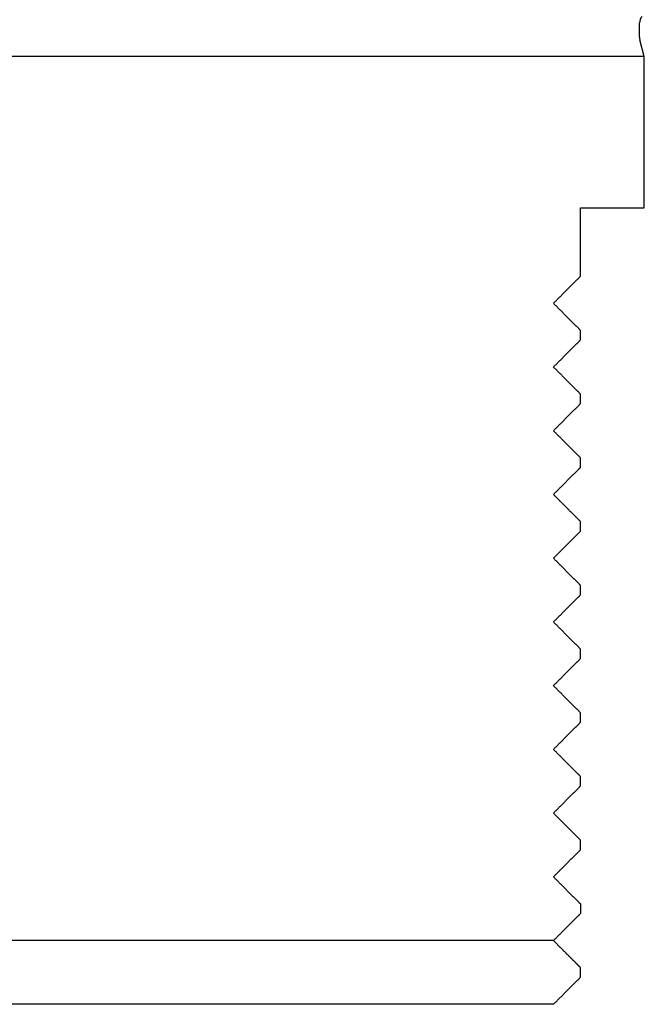
# Model space of a CAD drawing. Extents: x 278 to 552, y 65 to 381.
# Drawn here: x 489 to 528, y 226 to 287 of the extents above; entities that cross this region are included whole.
import ezdxf

# ---------------------------------------------------------------- set-up
doc = ezdxf.new("R2010")
doc.units = 0
doc.header["$MEASUREMENT"] = 0
doc.layers.add('STANDARDEBENE', color=7, linetype='CONTINUOUS')

msp = doc.modelspace()

# ---------------------------------------------------------------- linework, layer by layer
at = {"layer": 'STANDARDEBENE', "color": 7}
for points in [[(528.042, 286.216), (528.042, 287.12)], [(528.342, 285.018), (528.062, 286.064)], [(528.342, 285.019), (528.294, 285.019), (528.149, 285.019), (527.909, 285.019), (527.573, 285.019), (527.143, 285.019), (526.619, 285.019), (526.004, 285.019), (525.297, 285.019), (524.502, 285.019), (523.619, 285.019), (522.651, 285.019), (521.601, 285.019), (520.47, 285.019), (519.262, 285.019), (517.98, 285.019), (516.626, 285.019), (515.204, 285.019), (513.718, 285.019), (512.17, 285.019), (510.564, 285.019), (508.906, 285.019), (507.198, 285.019), (505.444, 285.019), (503.649, 285.019), (501.817, 285.019), (499.953, 285.019), (498.061, 285.019), (496.145, 285.019), (494.211, 285.019), (492.263, 285.019), (490.304, 285.019), (488.342, 285.019)], [(528.342, 275.519), (528.342, 285.02)], [(524.342, 275.519), (525.267, 275.519), (526.075, 275.519), (526.763, 275.519), (527.329, 275.519), (527.771, 275.519), (528.088, 275.519), (528.278, 275.519), (528.342, 275.519)], [(524.342, 271.22), (524.342, 273.37), (524.342, 275.519)], [(522.64, 269.519), (522.664, 269.542), (522.687, 269.566), (522.71, 269.588), (522.733, 269.611), (522.756, 269.634), (522.779, 269.657), (522.802, 269.68), (522.824, 269.703), (522.847, 269.726), (522.87, 269.749), (522.893, 269.771), (522.915, 269.794), (522.938, 269.817), (522.96, 269.839), (522.983, 269.861), (523.006, 269.884), (523.028, 269.907), (523.05, 269.929), (523.073, 269.951), (523.095, 269.973), (523.117, 269.995), (523.139, 270.018), (523.161, 270.04), (523.183, 270.062), (523.205, 270.084), (523.227, 270.106), (523.25, 270.128), (523.271, 270.149), (523.293, 270.172), (523.315, 270.194), (523.336, 270.215), (523.358, 270.237), (523.379, 270.258), (523.401, 270.28), (523.423, 270.301), (523.444, 270.323), (523.465, 270.345), (523.487, 270.365), (523.509, 270.387), (523.53, 270.408), (523.551, 270.43), (523.572, 270.451), (523.593, 270.472), (523.614, 270.493), (523.635, 270.514), (523.657, 270.535), (523.677, 270.556), (523.698, 270.577), (523.719, 270.597), (523.74, 270.618), (523.761, 270.639), (523.781, 270.66), (523.802, 270.68), (523.823, 270.701), (523.844, 270.722), (523.864, 270.742), (523.885, 270.763), (523.905, 270.783), (523.925, 270.804), (523.946, 270.824), (523.966, 270.844), (523.986, 270.864), (524.006, 270.885), (524.026, 270.905), (524.047, 270.925), (524.067, 270.945), (524.086, 270.965), (524.106, 270.985), (524.126, 271.005), (524.146, 271.025), (524.166, 271.044), (524.186, 271.064), (524.205, 271.084), (524.225, 271.103), (524.244, 271.123), (524.264, 271.143), (524.284, 271.162), (524.303, 271.181), (524.322, 271.201), (524.342, 271.22)], [(524.342, 267.818), (524.322, 267.837), (524.303, 267.856), (524.284, 267.876), (524.264, 267.896), (524.244, 267.915), (524.225, 267.935), (524.205, 267.954), (524.186, 267.974), (524.166, 267.994), (524.146, 268.014), (524.126, 268.033), (524.106, 268.053), (524.086, 268.073), (524.067, 268.093), (524.047, 268.113), (524.026, 268.133), (524.006, 268.153), (523.986, 268.174), (523.966, 268.194), (523.946, 268.214), (523.925, 268.235), (523.905, 268.255), (523.885, 268.276), (523.864, 268.296), (523.844, 268.316), (523.823, 268.337), (523.802, 268.357), (523.781, 268.378), (523.761, 268.399), (523.74, 268.42), (523.719, 268.44), (523.698, 268.461), (523.677, 268.482), (523.657, 268.503), (523.635, 268.524), (523.614, 268.545), (523.593, 268.567), (523.572, 268.587), (523.551, 268.609), (523.53, 268.63), (523.509, 268.651), (523.487, 268.672), (523.465, 268.694), (523.444, 268.715), (523.423, 268.737), (523.401, 268.758), (523.379, 268.78), (523.358, 268.801), (523.336, 268.823), (523.315, 268.845), (523.293, 268.867), (523.271, 268.888), (523.25, 268.91), (523.227, 268.932), (523.205, 268.954), (523.183, 268.976), (523.161, 268.998), (523.139, 269.02), (523.117, 269.042), (523.095, 269.065), (523.073, 269.087), (523.05, 269.109), (523.028, 269.132), (523.006, 269.154), (522.983, 269.176), (522.96, 269.199), (522.938, 269.222), (522.915, 269.244), (522.893, 269.266), (522.87, 269.29), (522.847, 269.312), (522.824, 269.335), (522.802, 269.357), (522.779, 269.381), (522.756, 269.403), (522.733, 269.427), (522.71, 269.45), (522.687, 269.473), (522.664, 269.496), (522.64, 269.519)], [(524.342, 267.22), (524.342, 267.519), (524.342, 267.818)], [(522.64, 265.519), (522.664, 265.543), (522.687, 265.565), (522.71, 265.588), (522.733, 265.611), (522.756, 265.635), (522.779, 265.657), (522.802, 265.68), (522.824, 265.703), (522.847, 265.726), (522.87, 265.749), (522.893, 265.771), (522.915, 265.794), (522.938, 265.816), (522.96, 265.839), (522.983, 265.862), (523.006, 265.884), (523.028, 265.906), (523.05, 265.928), (523.073, 265.951), (523.095, 265.974), (523.117, 265.996), (523.139, 266.018), (523.161, 266.04), (523.183, 266.062), (523.205, 266.084), (523.227, 266.106), (523.25, 266.128), (523.271, 266.15), (523.293, 266.171), (523.315, 266.193), (523.336, 266.215), (523.358, 266.237), (523.379, 266.258), (523.401, 266.279), (523.423, 266.301), (523.444, 266.323), (523.465, 266.344), (523.487, 266.366), (523.509, 266.387), (523.53, 266.408), (523.551, 266.43), (523.572, 266.451), (523.593, 266.472), (523.614, 266.493), (523.635, 266.514), (523.657, 266.535), (523.677, 266.556), (523.698, 266.577), (523.719, 266.598), (523.74, 266.619), (523.761, 266.639), (523.781, 266.66), (523.802, 266.681), (523.823, 266.701), (523.844, 266.722), (523.864, 266.742), (523.885, 266.763), (523.905, 266.783), (523.925, 266.803), (523.946, 266.824), (523.966, 266.844), (523.986, 266.864), (524.006, 266.885), (524.026, 266.905), (524.047, 266.925), (524.067, 266.945), (524.086, 266.965), (524.106, 266.985), (524.126, 267.005), (524.146, 267.025), (524.166, 267.044), (524.186, 267.064), (524.205, 267.084), (524.225, 267.104), (524.244, 267.123), (524.264, 267.142), (524.284, 267.162), (524.303, 267.182), (524.322, 267.201), (524.342, 267.22)], [(524.342, 263.818), (524.322, 263.837), (524.303, 263.857), (524.284, 263.876), (524.264, 263.896), (524.244, 263.915), (524.225, 263.934), (524.205, 263.954), (524.186, 263.974), (524.166, 263.993), (524.146, 264.013), (524.126, 264.033), (524.106, 264.053), (524.086, 264.073), (524.067, 264.093), (524.047, 264.113), (524.026, 264.134), (524.006, 264.154), (523.986, 264.174), (523.966, 264.194), (523.946, 264.214), (523.925, 264.234), (523.905, 264.255), (523.885, 264.275), (523.864, 264.295), (523.844, 264.316), (523.823, 264.337), (523.802, 264.358), (523.781, 264.378), (523.761, 264.398), (523.74, 264.419), (523.719, 264.44), (523.698, 264.461), (523.677, 264.482), (523.657, 264.503), (523.635, 264.524), (523.614, 264.545), (523.593, 264.566), (523.572, 264.587), (523.551, 264.609), (523.53, 264.63), (523.509, 264.651), (523.487, 264.673), (523.465, 264.694), (523.444, 264.715), (523.423, 264.736), (523.401, 264.758), (523.379, 264.78), (523.358, 264.802), (523.336, 264.823), (523.315, 264.845), (523.293, 264.867), (523.271, 264.888), (523.25, 264.91), (523.227, 264.933), (523.205, 264.954), (523.183, 264.976), (523.161, 264.999), (523.139, 265.02), (523.117, 265.043), (523.095, 265.065), (523.073, 265.087), (523.05, 265.109), (523.028, 265.132), (523.006, 265.154), (522.983, 265.177), (522.96, 265.199), (522.938, 265.222), (522.915, 265.244), (522.893, 265.267), (522.87, 265.289), (522.847, 265.313), (522.824, 265.335), (522.802, 265.358), (522.779, 265.381), (522.756, 265.404), (522.733, 265.426), (522.71, 265.45), (522.687, 265.473), (522.664, 265.496), (522.64, 265.519)], [(524.342, 263.22), (524.342, 263.519), (524.342, 263.818)], [(522.64, 261.519), (522.664, 261.542), (522.687, 261.565), (522.71, 261.588), (522.733, 261.612), (522.756, 261.634), (522.779, 261.657), (522.802, 261.68), (522.824, 261.703), (522.847, 261.726), (522.87, 261.749), (522.893, 261.771), (522.915, 261.794), (522.938, 261.817), (522.96, 261.839), (522.983, 261.861), (523.006, 261.884), (523.028, 261.906), (523.05, 261.929), (523.073, 261.951), (523.095, 261.973), (523.117, 261.995), (523.139, 262.018), (523.161, 262.039), (523.183, 262.062), (523.205, 262.084), (523.227, 262.106), (523.25, 262.128), (523.271, 262.15), (523.293, 262.171), (523.315, 262.193), (523.336, 262.215), (523.358, 262.236), (523.379, 262.258), (523.401, 262.28), (523.423, 262.302), (523.444, 262.323), (523.465, 262.344), (523.487, 262.366), (523.509, 262.387), (523.53, 262.408), (523.551, 262.429), (523.572, 262.451), (523.593, 262.472), (523.614, 262.493), (523.635, 262.514), (523.657, 262.535), (523.677, 262.556), (523.698, 262.577), (523.719, 262.598), (523.74, 262.619), (523.761, 262.64), (523.781, 262.66), (523.802, 262.68), (523.823, 262.702), (523.844, 262.722), (523.864, 262.743), (523.885, 262.763), (523.905, 262.783), (523.925, 262.804), (523.946, 262.824), (523.966, 262.844), (523.986, 262.865), (524.006, 262.884), (524.026, 262.904), (524.047, 262.925), (524.067, 262.945), (524.086, 262.965), (524.106, 262.985), (524.126, 263.005), (524.146, 263.024), (524.166, 263.045), (524.186, 263.064), (524.205, 263.084), (524.225, 263.104), (524.244, 263.123), (524.264, 263.143), (524.284, 263.162), (524.303, 263.182), (524.322, 263.201), (524.342, 263.22)], [(524.342, 259.818), (524.322, 259.837), (524.303, 259.856), (524.284, 259.876), (524.264, 259.895), (524.244, 259.915), (524.225, 259.934), (524.205, 259.955), (524.186, 259.974), (524.166, 259.994), (524.146, 260.014), (524.126, 260.033), (524.106, 260.053), (524.086, 260.073), (524.067, 260.093), (524.047, 260.113), (524.026, 260.133), (524.006, 260.153), (523.986, 260.174), (523.966, 260.194), (523.946, 260.214), (523.925, 260.235), (523.905, 260.255), (523.885, 260.275), (523.864, 260.296), (523.844, 260.316), (523.823, 260.337), (523.802, 260.357), (523.781, 260.378), (523.761, 260.399), (523.74, 260.419), (523.719, 260.44), (523.698, 260.461), (523.677, 260.482), (523.657, 260.503), (523.635, 260.524), (523.614, 260.545), (523.593, 260.566), (523.572, 260.587), (523.551, 260.608), (523.53, 260.63), (523.509, 260.651), (523.487, 260.672), (523.465, 260.694), (523.444, 260.715), (523.423, 260.737), (523.401, 260.759), (523.379, 260.78), (523.358, 260.801), (523.336, 260.823), (523.315, 260.845), (523.293, 260.867), (523.271, 260.889), (523.25, 260.911), (523.227, 260.932), (523.205, 260.954), (523.183, 260.976), (523.161, 260.998), (523.139, 261.02), (523.117, 261.043), (523.095, 261.065), (523.073, 261.087), (523.05, 261.11), (523.028, 261.132), (523.006, 261.154), (522.983, 261.176), (522.96, 261.199), (522.938, 261.222), (522.915, 261.244), (522.893, 261.267), (522.87, 261.289), (522.847, 261.312), (522.824, 261.335), (522.802, 261.358), (522.779, 261.381), (522.756, 261.403), (522.733, 261.427), (522.71, 261.45), (522.687, 261.473), (522.664, 261.496), (522.64, 261.519)], [(524.342, 259.22), (524.342, 259.519), (524.342, 259.818)], [(522.64, 257.519), (522.664, 257.542), (522.687, 257.565), (522.71, 257.588), (522.733, 257.612), (522.756, 257.634), (522.779, 257.658), (522.802, 257.68), (522.824, 257.703), (522.847, 257.726), (522.87, 257.748), (522.893, 257.772), (522.915, 257.794), (522.938, 257.816), (522.96, 257.839), (522.983, 257.862), (523.006, 257.884), (523.028, 257.906), (523.05, 257.929), (523.073, 257.951), (523.095, 257.973), (523.117, 257.996), (523.139, 258.018), (523.161, 258.04), (523.183, 258.062), (523.205, 258.084), (523.227, 258.106), (523.25, 258.128), (523.271, 258.15), (523.293, 258.172), (523.315, 258.193), (523.336, 258.215), (523.358, 258.237), (523.379, 258.258), (523.401, 258.28), (523.423, 258.301), (523.444, 258.323), (523.465, 258.344), (523.487, 258.366), (523.509, 258.387), (523.53, 258.408), (523.551, 258.43), (523.572, 258.451), (523.593, 258.472), (523.614, 258.493), (523.635, 258.514), (523.657, 258.535), (523.677, 258.556), (523.698, 258.577), (523.719, 258.598), (523.74, 258.618), (523.761, 258.639), (523.781, 258.66), (523.802, 258.681), (523.823, 258.701), (523.844, 258.722), (523.864, 258.742), (523.885, 258.763), (523.905, 258.783), (523.925, 258.803), (523.946, 258.824), (523.966, 258.844), (523.986, 258.864), (524.006, 258.885), (524.026, 258.905), (524.047, 258.925), (524.067, 258.945), (524.086, 258.965), (524.106, 258.985), (524.126, 259.005), (524.146, 259.025), (524.166, 259.044), (524.186, 259.064), (524.205, 259.084), (524.225, 259.103), (524.244, 259.123), (524.264, 259.142), (524.284, 259.162), (524.303, 259.181), (524.322, 259.201), (524.342, 259.22)], [(524.342, 255.818), (524.322, 255.837), (524.303, 255.857), (524.284, 255.876), (524.264, 255.895), (524.244, 255.915), (524.225, 255.935), (524.205, 255.954), (524.186, 255.974), (524.166, 255.994), (524.146, 256.013), (524.126, 256.033), (524.106, 256.054), (524.086, 256.073), (524.067, 256.093), (524.047, 256.113), (524.026, 256.134), (524.006, 256.154), (523.986, 256.174), (523.966, 256.194), (523.946, 256.214), (523.925, 256.234), (523.905, 256.255), (523.885, 256.275), (523.864, 256.296), (523.844, 256.316), (523.823, 256.337), (523.802, 256.357), (523.781, 256.378), (523.761, 256.399), (523.74, 256.42), (523.719, 256.441), (523.698, 256.461), (523.677, 256.482), (523.657, 256.503), (523.635, 256.524), (523.614, 256.545), (523.593, 256.566), (523.572, 256.588), (523.551, 256.608), (523.53, 256.63), (523.509, 256.651), (523.487, 256.673), (523.465, 256.693), (523.444, 256.715), (523.423, 256.737), (523.401, 256.758), (523.379, 256.78), (523.358, 256.802), (523.336, 256.823), (523.315, 256.845), (523.293, 256.866), (523.271, 256.888), (523.25, 256.91), (523.227, 256.932), (523.205, 256.955), (523.183, 256.976), (523.161, 256.999), (523.139, 257.02), (523.117, 257.043), (523.095, 257.065), (523.073, 257.087), (523.05, 257.109), (523.028, 257.132), (523.006, 257.154), (522.983, 257.176), (522.96, 257.199), (522.938, 257.221), (522.915, 257.244), (522.893, 257.267), (522.87, 257.29), (522.847, 257.312), (522.824, 257.335), (522.802, 257.358), (522.779, 257.381), (522.756, 257.404), (522.733, 257.427), (522.71, 257.449), (522.687, 257.473), (522.664, 257.496), (522.64, 257.519)], [(524.342, 255.221), (524.342, 255.519), (524.342, 255.818)], [(522.64, 253.519), (522.664, 253.542), (522.687, 253.565), (522.71, 253.588), (522.733, 253.612), (522.756, 253.635), (522.779, 253.657), (522.802, 253.68), (522.824, 253.703), (522.847, 253.726), (522.87, 253.749), (522.893, 253.771), (522.915, 253.794), (522.938, 253.817), (522.96, 253.839), (522.983, 253.861), (523.006, 253.884), (523.028, 253.907), (523.05, 253.929), (523.073, 253.951), (523.095, 253.973), (523.117, 253.996), (523.139, 254.018), (523.161, 254.04), (523.183, 254.062), (523.205, 254.084), (523.227, 254.105), (523.25, 254.128), (523.271, 254.15), (523.293, 254.171), (523.315, 254.193), (523.336, 254.215), (523.358, 254.237), (523.379, 254.258), (523.401, 254.28), (523.423, 254.302), (523.444, 254.323), (523.465, 254.344), (523.487, 254.366), (523.509, 254.387), (523.53, 254.409), (523.551, 254.429), (523.572, 254.451), (523.593, 254.472), (523.614, 254.493), (523.635, 254.514), (523.657, 254.535), (523.677, 254.556), (523.698, 254.577), (523.719, 254.598), (523.74, 254.619), (523.761, 254.639), (523.781, 254.66), (523.802, 254.681), (523.823, 254.701), (523.844, 254.722), (523.864, 254.743), (523.885, 254.763), (523.905, 254.784), (523.925, 254.804), (523.946, 254.824), (523.966, 254.845), (523.986, 254.865), (524.006, 254.885), (524.026, 254.905), (524.047, 254.925), (524.067, 254.945), (524.086, 254.965), (524.106, 254.985), (524.126, 255.005), (524.146, 255.024), (524.166, 255.045), (524.186, 255.064), (524.205, 255.084), (524.225, 255.103), (524.244, 255.123), (524.264, 255.143), (524.284, 255.162), (524.303, 255.182), (524.322, 255.201), (524.342, 255.221)], [(524.342, 251.817), (524.322, 251.837), (524.303, 251.856), (524.284, 251.876), (524.264, 251.895), (524.244, 251.915), (524.225, 251.934), (524.205, 251.954), (524.186, 251.974), (524.166, 251.993), (524.146, 252.014), (524.126, 252.034), (524.106, 252.053), (524.086, 252.073), (524.067, 252.093), (524.047, 252.113), (524.026, 252.133), (524.006, 252.153), (523.986, 252.173), (523.966, 252.194), (523.946, 252.214), (523.925, 252.234), (523.905, 252.254), (523.885, 252.275), (523.864, 252.295), (523.844, 252.316), (523.823, 252.337), (523.802, 252.357), (523.781, 252.378), (523.761, 252.399), (523.74, 252.419), (523.719, 252.44), (523.698, 252.461), (523.677, 252.482), (523.657, 252.503), (523.635, 252.524), (523.614, 252.545), (523.593, 252.566), (523.572, 252.587), (523.551, 252.609), (523.53, 252.629), (523.509, 252.651), (523.487, 252.672), (523.465, 252.694), (523.444, 252.716), (523.423, 252.737), (523.401, 252.758), (523.379, 252.78), (523.358, 252.801), (523.336, 252.823), (523.315, 252.845), (523.293, 252.867), (523.271, 252.889), (523.25, 252.911), (523.227, 252.932), (523.205, 252.954), (523.183, 252.976), (523.161, 252.998), (523.139, 253.021), (523.117, 253.042), (523.095, 253.065), (523.073, 253.087), (523.05, 253.109), (523.028, 253.131), (523.006, 253.154), (522.983, 253.177), (522.96, 253.199), (522.938, 253.221), (522.915, 253.244), (522.893, 253.267), (522.87, 253.289), (522.847, 253.312), (522.824, 253.335), (522.802, 253.358), (522.779, 253.381), (522.756, 253.403), (522.733, 253.427), (522.71, 253.45), (522.687, 253.473), (522.664, 253.496), (522.64, 253.519)], [(524.342, 251.22), (524.342, 251.519), (524.342, 251.817)], [(522.64, 249.519), (522.664, 249.542), (522.687, 249.565), (522.71, 249.589), (522.733, 249.611), (522.756, 249.634), (522.779, 249.658), (522.802, 249.68), (522.824, 249.703), (522.847, 249.726), (522.87, 249.748), (522.893, 249.771), (522.915, 249.794), (522.938, 249.817), (522.96, 249.839), (522.983, 249.862), (523.006, 249.884), (523.028, 249.907), (523.05, 249.929), (523.073, 249.951), (523.095, 249.973), (523.117, 249.996), (523.139, 250.017), (523.161, 250.04), (523.183, 250.062), (523.205, 250.084), (523.227, 250.106), (523.25, 250.128), (523.271, 250.15), (523.293, 250.172), (523.315, 250.194), (523.336, 250.215), (523.358, 250.237), (523.379, 250.258), (523.401, 250.28), (523.423, 250.301), (523.444, 250.323), (523.465, 250.345), (523.487, 250.365), (523.509, 250.387), (523.53, 250.408), (523.551, 250.43), (523.572, 250.451), (523.593, 250.472), (523.614, 250.493), (523.635, 250.514), (523.657, 250.535), (523.677, 250.556), (523.698, 250.577), (523.719, 250.597), (523.74, 250.618), (523.761, 250.639), (523.781, 250.66), (523.802, 250.681), (523.823, 250.701), (523.844, 250.722), (523.864, 250.742), (523.885, 250.763), (523.905, 250.783), (523.925, 250.804), (523.946, 250.824), (523.966, 250.844), (523.986, 250.864), (524.006, 250.885), (524.026, 250.905), (524.047, 250.925), (524.067, 250.945), (524.086, 250.965), (524.106, 250.985), (524.126, 251.005), (524.146, 251.025), (524.166, 251.044), (524.186, 251.064), (524.205, 251.084), (524.225, 251.103), (524.244, 251.123), (524.264, 251.142), (524.284, 251.162), (524.303, 251.181), (524.322, 251.201), (524.342, 251.22)], [(524.342, 247.818), (524.322, 247.837), (524.303, 247.857), (524.284, 247.876), (524.264, 247.896), (524.244, 247.915), (524.225, 247.935), (524.205, 247.954), (524.186, 247.974), (524.166, 247.994), (524.146, 248.013), (524.126, 248.033), (524.106, 248.053), (524.086, 248.073), (524.067, 248.093), (524.047, 248.113), (524.026, 248.133), (524.006, 248.153), (523.986, 248.174), (523.966, 248.194), (523.946, 248.214), (523.925, 248.235), (523.905, 248.255), (523.885, 248.275), (523.864, 248.296), (523.844, 248.316), (523.823, 248.337), (523.802, 248.357), (523.781, 248.378), (523.761, 248.399), (523.74, 248.42), (523.719, 248.44), (523.698, 248.461), (523.677, 248.482), (523.657, 248.503), (523.635, 248.524), (523.614, 248.545), (523.593, 248.566), (523.572, 248.587), (523.551, 248.608), (523.53, 248.63), (523.509, 248.651), (523.487, 248.673), (523.465, 248.694), (523.444, 248.715), (523.423, 248.737), (523.401, 248.758), (523.379, 248.78), (523.358, 248.801), (523.336, 248.823), (523.315, 248.845), (523.293, 248.866), (523.271, 248.888), (523.25, 248.91), (523.227, 248.932), (523.205, 248.954), (523.183, 248.976), (523.161, 248.998), (523.139, 249.02), (523.117, 249.042), (523.095, 249.065), (523.073, 249.087), (523.05, 249.109), (523.028, 249.132), (523.006, 249.154), (522.983, 249.176), (522.96, 249.199), (522.938, 249.222), (522.915, 249.244), (522.893, 249.267), (522.87, 249.29), (522.847, 249.312), (522.824, 249.335), (522.802, 249.358), (522.779, 249.38), (522.756, 249.404), (522.733, 249.427), (522.71, 249.45), (522.687, 249.473), (522.664, 249.496), (522.64, 249.519)], [(522.64, 245.519), (522.664, 245.542), (522.687, 245.565), (522.71, 245.589), (522.733, 245.611), (522.756, 245.635), (522.779, 245.657), (522.802, 245.68), (522.824, 245.703), (522.847, 245.726), (522.87, 245.749), (522.893, 245.771), (522.915, 245.794), (522.938, 245.816), (522.96, 245.839), (522.983, 245.862), (523.006, 245.884), (523.028, 245.906), (523.05, 245.928), (523.073, 245.951), (523.095, 245.974), (523.117, 245.996), (523.139, 246.018), (523.161, 246.04), (523.183, 246.062), (523.205, 246.084), (523.227, 246.106), (523.25, 246.127), (523.271, 246.149), (523.293, 246.171), (523.315, 246.193), (523.336, 246.215), (523.358, 246.237), (523.379, 246.258), (523.401, 246.28), (523.423, 246.301), (523.444, 246.323), (523.465, 246.344), (523.487, 246.366), (523.509, 246.387), (523.53, 246.408), (523.551, 246.43), (523.572, 246.451), (523.593, 246.472), (523.614, 246.493), (523.635, 246.514), (523.657, 246.535), (523.677, 246.556), (523.698, 246.577), (523.719, 246.598), (523.74, 246.618), (523.761, 246.639), (523.781, 246.66), (523.802, 246.681), (523.823, 246.701), (523.844, 246.722), (523.864, 246.742), (523.885, 246.763), (523.905, 246.783), (523.925, 246.803), (523.946, 246.824), (523.966, 246.844), (523.986, 246.865), (524.006, 246.885), (524.026, 246.905), (524.047, 246.925), (524.067, 246.945), (524.086, 246.965), (524.106, 246.985), (524.126, 247.005), (524.146, 247.025), (524.166, 247.044), (524.186, 247.064), (524.205, 247.084), (524.225, 247.104), (524.244, 247.123), (524.264, 247.143), (524.284, 247.162), (524.303, 247.182), (524.322, 247.201), (524.342, 247.221)], [(524.342, 247.221), (524.342, 247.519), (524.342, 247.818)], [(524.342, 243.817), (524.322, 243.837), (524.303, 243.856), (524.284, 243.876), (524.264, 243.895), (524.244, 243.915), (524.225, 243.935), (524.205, 243.954), (524.186, 243.974), (524.166, 243.993), (524.146, 244.014), (524.126, 244.034), (524.106, 244.053), (524.086, 244.073), (524.067, 244.093), (524.047, 244.113), (524.026, 244.134), (524.006, 244.154), (523.986, 244.173), (523.966, 244.193), (523.946, 244.214), (523.925, 244.234), (523.905, 244.255), (523.885, 244.275), (523.864, 244.295), (523.844, 244.316), (523.823, 244.337), (523.802, 244.358), (523.781, 244.378), (523.761, 244.398), (523.74, 244.419), (523.719, 244.44), (523.698, 244.461), (523.677, 244.482), (523.657, 244.503), (523.635, 244.524), (523.614, 244.545), (523.593, 244.566), (523.572, 244.587), (523.551, 244.609), (523.53, 244.63), (523.509, 244.651), (523.487, 244.672), (523.465, 244.694), (523.444, 244.715), (523.423, 244.736), (523.401, 244.758), (523.379, 244.78), (523.358, 244.802), (523.336, 244.823), (523.315, 244.845), (523.293, 244.867), (523.271, 244.888), (523.25, 244.91), (523.227, 244.933), (523.205, 244.954), (523.183, 244.976), (523.161, 244.999), (523.139, 245.021), (523.117, 245.043), (523.095, 245.065), (523.073, 245.087), (523.05, 245.109), (523.028, 245.132), (523.006, 245.154), (522.983, 245.177), (522.96, 245.199), (522.938, 245.221), (522.915, 245.244), (522.893, 245.267), (522.87, 245.289), (522.847, 245.312), (522.824, 245.335), (522.802, 245.358), (522.779, 245.381), (522.756, 245.404), (522.733, 245.426), (522.71, 245.45), (522.687, 245.473), (522.664, 245.496), (522.64, 245.519)], [(524.342, 243.22), (524.342, 243.519), (524.342, 243.817)], [(522.64, 241.519), (522.664, 241.542), (522.687, 241.566), (522.71, 241.588), (522.733, 241.612), (522.756, 241.634), (522.779, 241.657), (522.802, 241.68), (522.824, 241.703), (522.847, 241.726), (522.87, 241.749), (522.893, 241.771), (522.915, 241.794), (522.938, 241.817), (522.96, 241.839), (522.983, 241.861), (523.006, 241.884), (523.028, 241.906), (523.05, 241.929), (523.073, 241.951), (523.095, 241.973), (523.117, 241.995), (523.139, 242.018), (523.161, 242.04), (523.183, 242.062), (523.205, 242.084), (523.227, 242.106), (523.25, 242.128), (523.271, 242.149), (523.293, 242.172), (523.315, 242.193), (523.336, 242.215), (523.358, 242.236), (523.379, 242.258), (523.401, 242.28), (523.423, 242.302), (523.444, 242.323), (523.465, 242.345), (523.487, 242.365), (523.509, 242.387), (523.53, 242.408), (523.551, 242.429), (523.572, 242.45), (523.593, 242.472), (523.614, 242.493), (523.635, 242.514), (523.657, 242.535), (523.677, 242.556), (523.698, 242.577), (523.719, 242.598), (523.74, 242.619), (523.761, 242.639), (523.781, 242.66), (523.802, 242.68), (523.823, 242.701), (523.844, 242.722), (523.864, 242.743), (523.885, 242.763), (523.905, 242.783), (523.925, 242.804), (523.946, 242.824), (523.966, 242.844), (523.986, 242.864), (524.006, 242.884), (524.026, 242.904), (524.047, 242.925), (524.067, 242.945), (524.086, 242.965), (524.106, 242.985), (524.126, 243.005), (524.146, 243.025), (524.166, 243.044), (524.186, 243.064), (524.205, 243.084), (524.225, 243.104), (524.244, 243.123), (524.264, 243.143), (524.284, 243.162), (524.303, 243.181), (524.322, 243.201), (524.342, 243.22)], [(524.342, 239.818), (524.322, 239.837), (524.303, 239.856), (524.284, 239.876), (524.264, 239.896), (524.244, 239.915), (524.225, 239.934), (524.205, 239.955), (524.186, 239.974), (524.166, 239.994), (524.146, 240.014), (524.126, 240.033), (524.106, 240.053), (524.086, 240.073), (524.067, 240.093), (524.047, 240.113), (524.026, 240.133), (524.006, 240.153), (523.986, 240.174), (523.966, 240.194), (523.946, 240.214), (523.925, 240.235), (523.905, 240.255), (523.885, 240.276), (523.864, 240.296), (523.844, 240.316), (523.823, 240.337), (523.802, 240.357), (523.781, 240.378), (523.761, 240.399), (523.74, 240.419), (523.719, 240.44), (523.698, 240.461), (523.677, 240.482), (523.657, 240.503), (523.635, 240.524), (523.614, 240.545), (523.593, 240.566), (523.572, 240.587), (523.551, 240.608), (523.53, 240.63), (523.509, 240.651), (523.487, 240.672), (523.465, 240.694), (523.444, 240.715), (523.423, 240.737), (523.401, 240.758), (523.379, 240.78), (523.358, 240.801), (523.336, 240.823), (523.315, 240.845), (523.293, 240.867), (523.271, 240.888), (523.25, 240.91), (523.227, 240.932), (523.205, 240.954), (523.183, 240.976), (523.161, 240.998), (523.139, 241.02), (523.117, 241.042), (523.095, 241.065), (523.073, 241.087), (523.05, 241.109), (523.028, 241.132), (523.006, 241.154), (522.983, 241.176), (522.96, 241.199), (522.938, 241.222), (522.915, 241.244), (522.893, 241.266), (522.87, 241.29), (522.847, 241.312), (522.824, 241.335), (522.802, 241.358), (522.779, 241.381), (522.756, 241.403), (522.733, 241.427), (522.71, 241.45), (522.687, 241.473), (522.664, 241.496), (522.64, 241.519)], [(524.342, 239.22), (524.342, 239.519), (524.342, 239.818)], [(522.64, 237.519), (522.664, 237.542), (522.687, 237.565), (522.71, 237.588), (522.733, 237.611), (522.756, 237.635), (522.779, 237.657), (522.802, 237.68), (522.824, 237.703), (522.847, 237.726), (522.87, 237.749), (522.893, 237.772), (522.915, 237.794), (522.938, 237.816), (522.96, 237.839), (522.983, 237.862), (523.006, 237.884), (523.028, 237.906), (523.05, 237.929), (523.073, 237.951), (523.095, 237.974), (523.117, 237.996), (523.139, 238.018), (523.161, 238.04), (523.183, 238.062), (523.205, 238.084), (523.227, 238.106), (523.25, 238.128), (523.271, 238.15), (523.293, 238.171), (523.315, 238.193), (523.336, 238.215), (523.358, 238.237), (523.379, 238.258), (523.401, 238.28), (523.423, 238.301), (523.444, 238.323), (523.465, 238.344), (523.487, 238.366), (523.509, 238.387), (523.53, 238.408), (523.551, 238.43), (523.572, 238.451), (523.593, 238.472), (523.614, 238.493), (523.635, 238.514), (523.657, 238.535), (523.677, 238.556), (523.698, 238.577), (523.719, 238.598), (523.74, 238.619), (523.761, 238.639), (523.781, 238.66), (523.802, 238.681), (523.823, 238.701), (523.844, 238.722), (523.864, 238.742), (523.885, 238.763), (523.905, 238.783), (523.925, 238.803), (523.946, 238.824), (523.966, 238.844), (523.986, 238.864), (524.006, 238.885), (524.026, 238.905), (524.047, 238.925), (524.067, 238.945), (524.086, 238.965), (524.106, 238.985), (524.126, 239.005), (524.146, 239.024), (524.166, 239.044), (524.186, 239.064), (524.205, 239.083), (524.225, 239.104), (524.244, 239.123), (524.264, 239.142), (524.284, 239.162), (524.303, 239.182), (524.322, 239.201), (524.342, 239.22)], [(524.342, 235.818), (524.322, 235.837), (524.303, 235.857), (524.284, 235.876), (524.264, 235.896), (524.244, 235.915), (524.225, 235.935), (524.205, 235.954), (524.186, 235.974), (524.166, 235.994), (524.146, 236.013), (524.126, 236.033), (524.106, 236.053), (524.086, 236.073), (524.067, 236.093), (524.047, 236.113), (524.026, 236.134), (524.006, 236.154), (523.986, 236.174), (523.966, 236.194), (523.946, 236.214), (523.925, 236.234), (523.905, 236.255), (523.885, 236.275), (523.864, 236.296), (523.844, 236.316), (523.823, 236.337), (523.802, 236.358), (523.781, 236.378), (523.761, 236.399), (523.74, 236.42), (523.719, 236.44), (523.698, 236.461), (523.677, 236.482), (523.657, 236.503), (523.635, 236.524), (523.614, 236.545), (523.593, 236.566), (523.572, 236.588), (523.551, 236.608), (523.53, 236.63), (523.509, 236.651), (523.487, 236.673), (523.465, 236.694), (523.444, 236.715), (523.423, 236.737), (523.401, 236.758), (523.379, 236.78), (523.358, 236.802), (523.336, 236.823), (523.315, 236.845), (523.293, 236.866), (523.271, 236.889), (523.25, 236.91), (523.227, 236.932), (523.205, 236.954), (523.183, 236.976), (523.161, 236.999), (523.139, 237.02), (523.117, 237.043), (523.095, 237.065), (523.073, 237.087), (523.05, 237.109), (523.028, 237.132), (523.006, 237.154), (522.983, 237.177), (522.96, 237.199), (522.938, 237.222), (522.915, 237.244), (522.893, 237.267), (522.87, 237.289), (522.847, 237.313), (522.824, 237.335), (522.802, 237.358), (522.779, 237.381), (522.756, 237.404), (522.733, 237.426), (522.71, 237.45), (522.687, 237.473), (522.664, 237.496), (522.64, 237.519)], [(524.342, 235.221), (524.342, 235.519), (524.342, 235.818)], [(522.64, 233.519), (522.664, 233.542), (522.687, 233.565), (522.71, 233.588), (522.733, 233.612), (522.756, 233.634), (522.779, 233.657), (522.802, 233.68), (522.824, 233.703), (522.847, 233.726), (522.87, 233.749), (522.893, 233.771), (522.915, 233.794), (522.938, 233.817), (522.96, 233.839), (522.983, 233.861), (523.006, 233.884), (523.028, 233.906), (523.05, 233.929), (523.073, 233.951), (523.095, 233.973), (523.117, 233.995), (523.139, 234.018), (523.161, 234.039), (523.183, 234.062), (523.205, 234.084), (523.227, 234.106), (523.25, 234.128), (523.271, 234.15), (523.293, 234.171), (523.315, 234.193), (523.336, 234.215), (523.358, 234.236), (523.379, 234.258), (523.401, 234.28), (523.423, 234.302), (523.444, 234.323), (523.465, 234.344), (523.487, 234.366), (523.509, 234.387), (523.53, 234.408), (523.551, 234.429), (523.572, 234.451), (523.593, 234.472), (523.614, 234.493), (523.635, 234.514), (523.657, 234.535), (523.677, 234.556), (523.698, 234.577), (523.719, 234.598), (523.74, 234.619), (523.761, 234.64), (523.781, 234.66), (523.802, 234.68), (523.823, 234.701), (523.844, 234.722), (523.864, 234.743), (523.885, 234.763), (523.905, 234.783), (523.925, 234.804), (523.946, 234.824), (523.966, 234.845), (523.986, 234.865), (524.006, 234.885), (524.026, 234.904), (524.047, 234.925), (524.067, 234.945), (524.086, 234.965), (524.106, 234.985), (524.126, 235.005), (524.146, 235.024), (524.166, 235.045), (524.186, 235.064), (524.205, 235.084), (524.225, 235.104), (524.244, 235.123), (524.264, 235.143), (524.284, 235.162), (524.303, 235.182), (524.322, 235.201), (524.342, 235.221)], [(524.342, 231.818), (524.322, 231.837), (524.303, 231.856), (524.284, 231.876), (524.264, 231.895), (524.244, 231.915), (524.225, 231.934), (524.205, 231.955), (524.186, 231.974), (524.166, 231.994), (524.146, 232.014), (524.126, 232.033), (524.106, 232.053), (524.086, 232.073), (524.067, 232.093), (524.047, 232.113), (524.026, 232.133), (524.006, 232.153), (523.986, 232.173), (523.966, 232.194), (523.946, 232.214), (523.925, 232.234), (523.905, 232.255), (523.885, 232.275), (523.864, 232.296), (523.844, 232.316), (523.823, 232.337), (523.802, 232.357), (523.781, 232.378), (523.761, 232.399), (523.74, 232.419), (523.719, 232.44), (523.698, 232.462), (523.677, 232.482), (523.657, 232.503), (523.635, 232.524), (523.614, 232.545), (523.593, 232.566), (523.572, 232.587), (523.551, 232.609), (523.53, 232.63), (523.509, 232.651), (523.487, 232.672), (523.465, 232.694), (523.444, 232.716), (523.423, 232.737), (523.401, 232.759), (523.379, 232.78), (523.358, 232.801), (523.336, 232.823), (523.315, 232.845), (523.293, 232.867), (523.271, 232.889), (523.25, 232.911), (523.227, 232.932), (523.205, 232.954), (523.183, 232.976), (523.161, 232.998), (523.139, 233.02), (523.117, 233.043), (523.095, 233.064), (523.073, 233.087), (523.05, 233.11), (523.028, 233.132), (523.006, 233.154), (522.983, 233.176), (522.96, 233.199), (522.938, 233.221), (522.915, 233.244), (522.893, 233.267), (522.87, 233.289), (522.847, 233.312), (522.824, 233.335), (522.802, 233.358), (522.779, 233.381), (522.756, 233.403), (522.733, 233.427), (522.71, 233.45), (522.687, 233.473), (522.664, 233.496), (522.64, 233.519)], [(524.342, 231.818), (524.342, 231.519), (524.342, 231.22)], [(522.64, 229.519), (522.664, 229.542), (522.687, 229.565), (522.71, 229.588), (522.733, 229.612), (522.756, 229.634), (522.779, 229.658), (522.802, 229.68), (522.824, 229.703), (522.847, 229.726), (522.87, 229.748), (522.893, 229.772), (522.915, 229.794), (522.938, 229.816), (522.96, 229.839), (522.983, 229.862), (523.006, 229.884), (523.028, 229.906), (523.05, 229.929), (523.073, 229.951), (523.095, 229.973), (523.117, 229.996), (523.139, 230.018), (523.161, 230.04), (523.183, 230.062), (523.205, 230.084), (523.227, 230.106), (523.25, 230.128), (523.271, 230.15), (523.293, 230.172), (523.315, 230.193), (523.336, 230.215), (523.358, 230.237), (523.379, 230.258), (523.401, 230.28), (523.423, 230.301), (523.444, 230.323), (523.465, 230.344), (523.487, 230.365), (523.509, 230.387), (523.53, 230.408), (523.551, 230.43), (523.572, 230.451), (523.593, 230.472), (523.614, 230.493), (523.635, 230.514), (523.657, 230.535), (523.677, 230.556), (523.698, 230.577), (523.719, 230.598), (523.74, 230.618), (523.761, 230.639), (523.781, 230.66), (523.802, 230.681), (523.823, 230.701), (523.844, 230.722), (523.864, 230.742), (523.885, 230.763), (523.905, 230.783), (523.925, 230.803), (523.946, 230.824), (523.966, 230.844), (523.986, 230.864), (524.006, 230.885), (524.026, 230.905), (524.047, 230.925), (524.067, 230.945), (524.086, 230.965), (524.106, 230.985), (524.126, 231.005), (524.146, 231.025), (524.166, 231.044), (524.186, 231.064), (524.205, 231.084), (524.225, 231.103), (524.244, 231.123), (524.264, 231.142), (524.284, 231.162), (524.303, 231.181), (524.322, 231.201), (524.342, 231.22)], [(522.64, 229.519), (521.961, 229.519), (521.245, 229.519), (520.496, 229.519), (519.713, 229.519), (518.898, 229.519), (518.051, 229.519), (517.173, 229.519), (516.266, 229.519), (515.33, 229.519), (514.365, 229.519), (513.374, 229.519), (512.356, 229.519), (511.314, 229.519), (510.248, 229.519), (509.159, 229.519), (508.049, 229.519), (506.918, 229.519), (505.768, 229.519), (504.6, 229.519), (503.415, 229.519), (502.214, 229.519), (501, 229.519), (499.771, 229.519), (498.532, 229.519), (497.281, 229.519), (496.021, 229.519), (494.754, 229.519), (493.479, 229.519), (492.199, 229.519), (490.916, 229.519), (489.629, 229.519), (488.342, 229.519)], [(524.342, 227.818), (524.326, 227.834), (524.309, 227.85), (524.292, 227.867), (524.276, 227.884), (524.26, 227.9), (524.243, 227.916), (524.227, 227.933), (524.21, 227.95), (524.193, 227.967), (524.177, 227.983), (524.16, 228), (524.143, 228.017), (524.126, 228.033), (524.109, 228.05), (524.092, 228.068), (524.075, 228.085), (524.058, 228.102), (524.041, 228.119), (524.024, 228.136), (524.006, 228.154), (523.989, 228.171), (523.972, 228.188), (523.954, 228.205), (523.936, 228.223), (523.919, 228.24), (523.902, 228.258), (523.884, 228.275), (523.867, 228.293), (523.849, 228.31), (523.831, 228.328), (523.814, 228.346), (523.796, 228.364), (523.778, 228.382), (523.76, 228.4), (523.742, 228.418), (523.724, 228.436), (523.706, 228.454), (523.688, 228.472), (523.67, 228.49), (523.651, 228.508), (523.633, 228.527), (523.615, 228.544), (523.597, 228.563), (523.578, 228.581), (523.56, 228.6), (523.542, 228.618), (523.523, 228.637), (523.504, 228.655), (523.486, 228.674), (523.467, 228.693), (523.448, 228.711), (523.43, 228.73), (523.41, 228.749), (523.392, 228.768), (523.373, 228.786), (523.354, 228.805), (523.335, 228.824), (523.316, 228.844), (523.297, 228.863), (523.278, 228.882), (523.258, 228.901), (523.24, 228.92), (523.22, 228.939), (523.201, 228.959), (523.181, 228.978), (523.162, 228.997), (523.142, 229.017), (523.123, 229.037), (523.104, 229.056), (523.084, 229.076), (523.064, 229.095), (523.044, 229.115), (523.025, 229.134), (523.005, 229.155), (522.985, 229.175), (522.965, 229.194), (522.945, 229.214), (522.925, 229.234), (522.905, 229.254), (522.885, 229.275), (522.865, 229.295), (522.845, 229.314), (522.824, 229.335), (522.804, 229.355), (522.784, 229.375), (522.763, 229.396), (522.743, 229.416), (522.723, 229.436), (522.702, 229.457), (522.682, 229.478), (522.661, 229.499), (522.64, 229.519)], [(524.342, 227.221), (524.342, 227.279), (524.342, 227.338), (524.342, 227.398), (524.342, 227.458), (524.342, 227.518), (524.342, 227.577), (524.342, 227.637), (524.342, 227.697), (524.342, 227.757), (524.342, 227.818)], [(522.64, 225.519), (522.664, 225.542), (522.687, 225.565), (522.71, 225.588), (522.732, 225.611), (522.755, 225.633), (522.778, 225.657), (522.801, 225.679), (522.823, 225.702), (522.846, 225.725), (522.869, 225.747), (522.892, 225.77), (522.914, 225.793), (522.936, 225.815), (522.959, 225.837), (522.982, 225.86), (523.004, 225.883), (523.026, 225.905), (523.048, 225.927), (523.071, 225.949), (523.093, 225.971), (523.115, 225.993), (523.137, 226.016), (523.159, 226.037), (523.181, 226.06), (523.203, 226.082), (523.225, 226.103), (523.247, 226.125), (523.269, 226.147), (523.291, 226.169), (523.312, 226.191), (523.334, 226.212), (523.356, 226.234), (523.377, 226.256), (523.399, 226.278), (523.42, 226.299), (523.442, 226.32), (523.463, 226.342), (523.485, 226.363), (523.506, 226.385), (523.528, 226.406), (523.549, 226.427), (523.57, 226.448), (523.591, 226.47), (523.612, 226.49), (523.633, 226.512), (523.654, 226.532), (523.675, 226.554), (523.696, 226.575), (523.717, 226.595), (523.738, 226.616), (523.759, 226.637), (523.779, 226.658), (523.8, 226.678), (523.82, 226.699), (523.841, 226.72), (523.862, 226.741), (523.882, 226.761), (523.903, 226.781), (523.923, 226.802), (523.943, 226.822), (523.964, 226.842), (523.984, 226.863), (524.004, 226.883), (524.025, 226.903), (524.045, 226.924), (524.065, 226.943), (524.085, 226.963), (524.105, 226.984), (524.125, 227.004), (524.145, 227.024), (524.165, 227.043), (524.184, 227.063), (524.204, 227.083), (524.224, 227.102), (524.244, 227.123), (524.264, 227.142), (524.283, 227.162), (524.303, 227.181), (524.322, 227.201), (524.342, 227.221)], [(522.64, 225.519), (521.323, 225.519), (519.856, 225.519), (518.246, 225.519), (516.5, 225.519), (514.626, 225.519), (512.633, 225.519), (510.529, 225.519), (508.325, 225.519), (506.031, 225.519), (503.655, 225.519), (501.211, 225.519), (498.708, 225.519), (496.158, 225.519), (493.572, 225.519), (490.963, 225.519), (488.342, 225.519)]]:
    msp.add_lwpolyline(points, dxfattribs=at)
for points in [[(528.199, 287.524), (528.094, 287.409), (528.042, 287.264), (528.042, 287.119)], [(528.042, 286.218), (528.042, 286.162), (528.049, 286.109), (528.063, 286.062)]]:
    msp.add_open_spline(points, degree=3, dxfattribs=at)

doc.saveas('drawing.dxf')
